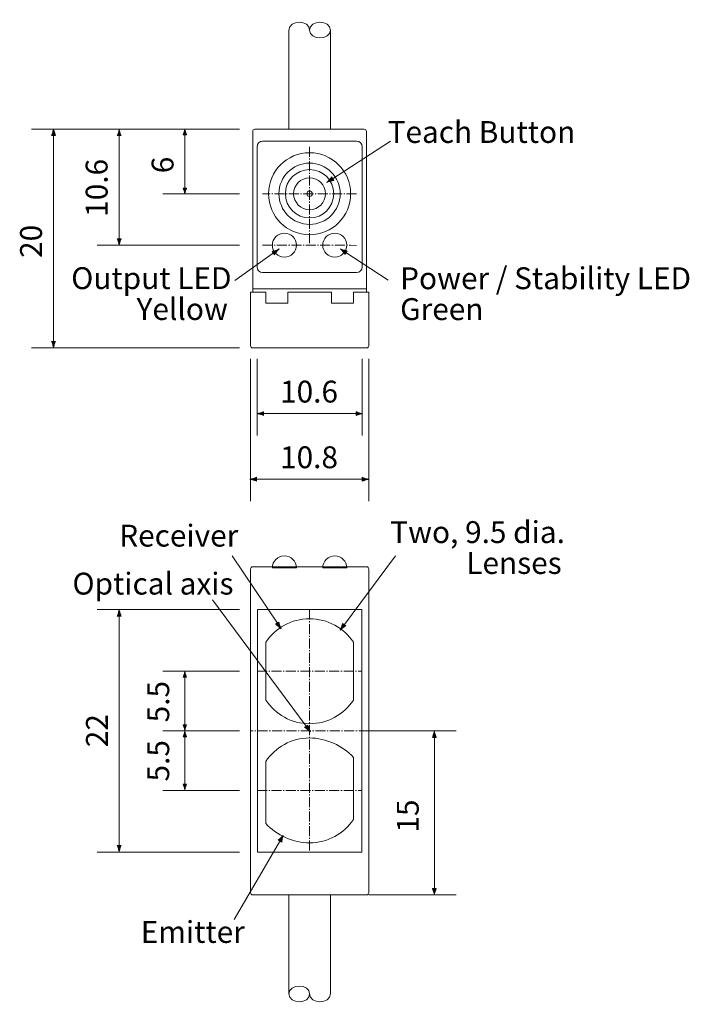
# Model space of a CAD drawing. Units: inches. Extents: x 28 to 134, y 96 to 187.
# Drawn here: x 72 to 134, y 96 to 187 of the extents above; entities that cross this region are included whole.
import ezdxf

# ---------------------------------------------------------------- set-up
doc = ezdxf.new("R2010")
doc.units = ezdxf.units.IN
doc.header["$MEASUREMENT"] = 0
for name, pattern in [('AI-Linetype-10', [1.2954, 0.9144, -0.1524, 0.0762, -0.1524, 0, 0]), ('AI-Linetype-11', [1.2954, 0.9144, -0.1524, 0.0762, -0.1524, 0, 0]), ('AI-Linetype-5', [1.2954, 0.9144, -0.1524, 0.0762, -0.1524, 0, 0]), ('AI-Linetype-6', [1.2954, 0.9144, -0.1524, 0.0762, -0.1524, 0, 0]), ('AI-Linetype-7', [1.2954, 0.9144, -0.1524, 0.0762, -0.1524, 0, 0]), ('AI-Linetype-8', [1.2954, 0.9144, -0.1524, 0.0762, -0.1524, 0, 0]), ('AI-Linetype-9', [1.2954, 0.9144, -0.1524, 0.0762, -0.1524, 0, 0])]:
    doc.linetypes.add(name, pattern=pattern)
doc.layers.add('Page 1', color=7, linetype='Continuous')

# ---------------------------------------------------------------- blocks, each defined once
blk = doc.blocks.new('block 6')
at = {"layer": 'Page 1', "true_color": 0x231f20}
h = blk.add_hatch(color=250, dxfattribs=at)
h.dxf.hatch_style = 2
edge = h.paths.add_edge_path()
edge.add_spline(control_points=[(87.434, 126.667), (87.402, 126.561), (87.373, 126.493), (87.339, 126.408), (87.339, 126.408), (87.662, 126.408), (87.662, 126.408), (87.647, 126.438), (87.598, 126.561), (87.566, 126.667), (87.532, 126.781), (87.509, 126.883), (87.5, 126.95), (87.492, 126.883), (87.468, 126.781), (87.434, 126.667)], knot_values=[0, 0, 0, 0, 1, 1, 1, 2, 2, 2, 3, 3, 3, 4, 4, 4, 5, 5, 5, 5], degree=3, periodic=1)
h = blk.add_hatch(color=250, dxfattribs=at)
h.dxf.hatch_style = 2
edge = h.paths.add_edge_path()
edge.add_spline(control_points=[(87.566, 121.783), (87.597, 121.889), (87.627, 121.958), (87.661, 122.043), (87.661, 122.043), (87.338, 122.043), (87.338, 122.043), (87.352, 122.012), (87.402, 121.889), (87.434, 121.783), (87.468, 121.67), (87.491, 121.567), (87.5, 121.5), (87.508, 121.567), (87.531, 121.67), (87.566, 121.783)], knot_values=[0, 0, 0, 0, 1, 1, 1, 2, 2, 2, 3, 3, 3, 4, 4, 4, 5, 5, 5, 5], degree=3, periodic=1)
at = {"layer": 'Page 1', "color": 250, "lineweight": 9, "true_color": 0x231f20}
blk.add_lwpolyline([(87.5, 126.516), (87.5, 121.934)], dxfattribs=at)
at = {"layer": 'Page 1', "lineweight": 0}
for points in [[(87.434, 126.667), (87.402, 126.561), (87.373, 126.493), (87.339, 126.408), (87.339, 126.408), (87.662, 126.408), (87.662, 126.408), (87.647, 126.438), (87.598, 126.561), (87.566, 126.667), (87.532, 126.781), (87.509, 126.883), (87.5, 126.95), (87.492, 126.883), (87.468, 126.781), (87.434, 126.667)], [(87.566, 121.783), (87.597, 121.889), (87.627, 121.958), (87.661, 122.043), (87.661, 122.043), (87.338, 122.043), (87.338, 122.043), (87.352, 122.012), (87.402, 121.889), (87.434, 121.783), (87.468, 121.67), (87.491, 121.567), (87.5, 121.5), (87.508, 121.567), (87.531, 121.67), (87.566, 121.783)]]:
    blk.add_open_spline(points, degree=3, knots=[0, 0, 0, 0, 1, 1, 1, 2, 2, 2, 3, 3, 3, 4, 4, 4, 5, 5, 5, 5], dxfattribs=at)
blk = doc.blocks.new('block 7')
at = {"layer": 'Page 1', "true_color": 0x231f20}
h = blk.add_hatch(color=250, dxfattribs=at)
h.dxf.hatch_style = 2
edge = h.paths.add_edge_path()
edge.add_spline(control_points=[(87.435, 121.219), (87.403, 121.114), (87.373, 121.045), (87.34, 120.961), (87.34, 120.961), (87.661, 120.961), (87.661, 120.961), (87.647, 120.991), (87.598, 121.114), (87.566, 121.219), (87.532, 121.332), (87.509, 121.434), (87.5, 121.5), (87.492, 121.434), (87.469, 121.332), (87.435, 121.219)], knot_values=[0, 0, 0, 0, 1, 1, 1, 2, 2, 2, 3, 3, 3, 4, 4, 4, 5, 5, 5, 5], degree=3, periodic=1)
h = blk.add_hatch(color=250, dxfattribs=at)
h.dxf.hatch_style = 2
edge = h.paths.add_edge_path()
edge.add_spline(control_points=[(87.565, 116.361), (87.597, 116.466), (87.626, 116.535), (87.66, 116.619), (87.66, 116.619), (87.339, 116.619), (87.339, 116.619), (87.353, 116.589), (87.402, 116.466), (87.434, 116.361), (87.468, 116.248), (87.491, 116.146), (87.5, 116.08), (87.508, 116.146), (87.531, 116.248), (87.565, 116.361)], knot_values=[0, 0, 0, 0, 1, 1, 1, 2, 2, 2, 3, 3, 3, 4, 4, 4, 5, 5, 5, 5], degree=3, periodic=1)
at = {"layer": 'Page 1', "color": 250, "lineweight": 9, "true_color": 0x231f20}
blk.add_lwpolyline([(87.5, 116.511), (87.5, 121.068)], dxfattribs=at)
at = {"layer": 'Page 1', "lineweight": 0}
for points in [[(87.435, 121.219), (87.403, 121.114), (87.373, 121.045), (87.34, 120.961), (87.34, 120.961), (87.661, 120.961), (87.661, 120.961), (87.647, 120.991), (87.598, 121.114), (87.566, 121.219), (87.532, 121.332), (87.509, 121.434), (87.5, 121.5), (87.492, 121.434), (87.469, 121.332), (87.435, 121.219)], [(87.565, 116.361), (87.597, 116.466), (87.626, 116.535), (87.66, 116.619), (87.66, 116.619), (87.339, 116.619), (87.339, 116.619), (87.353, 116.589), (87.402, 116.466), (87.434, 116.361), (87.468, 116.248), (87.491, 116.146), (87.5, 116.08), (87.508, 116.146), (87.531, 116.248), (87.565, 116.361)]]:
    blk.add_open_spline(points, degree=3, knots=[0, 0, 0, 0, 1, 1, 1, 2, 2, 2, 3, 3, 3, 4, 4, 4, 5, 5, 5, 5], dxfattribs=at)
blk = doc.blocks.new('block 8')
at = {"layer": 'Page 1', "true_color": 0x231f20}
h = blk.add_hatch(color=250, dxfattribs=at)
h.dxf.hatch_style = 2
edge = h.paths.add_edge_path()
edge.add_spline(control_points=[(81.425, 132.282), (81.389, 132.161), (81.355, 132.083), (81.316, 131.986), (81.316, 131.986), (81.684, 131.986), (81.684, 131.986), (81.668, 132.021), (81.612, 132.161), (81.575, 132.282), (81.536, 132.411), (81.51, 132.527), (81.5, 132.603), (81.491, 132.527), (81.464, 132.411), (81.425, 132.282)], knot_values=[0, 0, 0, 0, 1, 1, 1, 2, 2, 2, 3, 3, 3, 4, 4, 4, 5, 5, 5, 5], degree=3, periodic=1)
h = blk.add_hatch(color=250, dxfattribs=at)
h.dxf.hatch_style = 2
edge = h.paths.add_edge_path()
edge.add_spline(control_points=[(81.575, 110.726), (81.611, 110.846), (81.645, 110.925), (81.683, 111.021), (81.683, 111.021), (81.316, 111.021), (81.316, 111.021), (81.332, 110.987), (81.388, 110.846), (81.424, 110.726), (81.463, 110.597), (81.49, 110.48), (81.5, 110.404), (81.509, 110.48), (81.536, 110.597), (81.575, 110.726)], knot_values=[0, 0, 0, 0, 1, 1, 1, 2, 2, 2, 3, 3, 3, 4, 4, 4, 5, 5, 5, 5], degree=3, periodic=1)
at = {"layer": 'Page 1', "color": 250, "lineweight": 9, "true_color": 0x231f20}
blk.add_lwpolyline([(81.5, 132.109), (81.5, 110.898)], dxfattribs=at)
at = {"layer": 'Page 1', "lineweight": 0}
for points in [[(81.425, 132.282), (81.389, 132.161), (81.355, 132.083), (81.316, 131.986), (81.316, 131.986), (81.684, 131.986), (81.684, 131.986), (81.668, 132.021), (81.612, 132.161), (81.575, 132.282), (81.536, 132.411), (81.51, 132.527), (81.5, 132.603), (81.491, 132.527), (81.464, 132.411), (81.425, 132.282)], [(81.575, 110.726), (81.611, 110.846), (81.645, 110.925), (81.683, 111.021), (81.683, 111.021), (81.316, 111.021), (81.316, 111.021), (81.332, 110.987), (81.388, 110.846), (81.424, 110.726), (81.463, 110.597), (81.49, 110.48), (81.5, 110.404), (81.509, 110.48), (81.536, 110.597), (81.575, 110.726)]]:
    blk.add_open_spline(points, degree=3, knots=[0, 0, 0, 0, 1, 1, 1, 2, 2, 2, 3, 3, 3, 4, 4, 4, 5, 5, 5, 5], dxfattribs=at)
blk = doc.blocks.new('block 9')
at = {"layer": 'Page 1', "true_color": 0x231f20}
h = blk.add_hatch(color=250, dxfattribs=at)
h.dxf.hatch_style = 2
edge = h.paths.add_edge_path()
edge.add_spline(control_points=[(110.227, 121.185), (110.191, 121.067), (110.158, 120.99), (110.12, 120.895), (110.12, 120.895), (110.48, 120.895), (110.48, 120.895), (110.464, 120.929), (110.409, 121.067), (110.374, 121.185), (110.336, 121.311), (110.31, 121.425), (110.3, 121.5), (110.291, 121.425), (110.265, 121.311), (110.227, 121.185)], knot_values=[0, 0, 0, 0, 1, 1, 1, 2, 2, 2, 3, 3, 3, 4, 4, 4, 5, 5, 5, 5], degree=3, periodic=1)
h = blk.add_hatch(color=250, dxfattribs=at)
h.dxf.hatch_style = 2
edge = h.paths.add_edge_path()
edge.add_spline(control_points=[(110.373, 106.798), (110.409, 106.916), (110.442, 106.993), (110.479, 107.088), (110.479, 107.088), (110.12, 107.088), (110.12, 107.088), (110.136, 107.054), (110.19, 106.916), (110.226, 106.798), (110.264, 106.672), (110.29, 106.558), (110.3, 106.483), (110.309, 106.558), (110.335, 106.672), (110.373, 106.798)], knot_values=[0, 0, 0, 0, 1, 1, 1, 2, 2, 2, 3, 3, 3, 4, 4, 4, 5, 5, 5, 5], degree=3, periodic=1)
at = {"layer": 'Page 1', "color": 250, "lineweight": 9, "true_color": 0x231f20}
blk.add_lwpolyline([(110.3, 121.016), (110.3, 106.967)], dxfattribs=at)
at = {"layer": 'Page 1', "lineweight": 0}
for points in [[(110.227, 121.185), (110.191, 121.067), (110.158, 120.99), (110.12, 120.895), (110.12, 120.895), (110.48, 120.895), (110.48, 120.895), (110.464, 120.929), (110.409, 121.067), (110.374, 121.185), (110.336, 121.311), (110.31, 121.425), (110.3, 121.5), (110.291, 121.425), (110.265, 121.311), (110.227, 121.185)], [(110.373, 106.798), (110.409, 106.916), (110.442, 106.993), (110.479, 107.088), (110.479, 107.088), (110.12, 107.088), (110.12, 107.088), (110.136, 107.054), (110.19, 106.916), (110.226, 106.798), (110.264, 106.672), (110.29, 106.558), (110.3, 106.483), (110.309, 106.558), (110.335, 106.672), (110.373, 106.798)]]:
    blk.add_open_spline(points, degree=3, knots=[0, 0, 0, 0, 1, 1, 1, 2, 2, 2, 3, 3, 3, 4, 4, 4, 5, 5, 5, 5], dxfattribs=at)
blk = doc.blocks.new('block 10')
at = {"layer": 'Page 1', "true_color": 0x231f20}
h = blk.add_hatch(color=250, dxfattribs=at)
h.dxf.hatch_style = 2
edge = h.paths.add_edge_path()
edge.add_spline(control_points=[(96.274, 111.704), (96.183, 111.619), (96.115, 111.568), (96.033, 111.505), (96.033, 111.505), (96.349, 111.321), (96.349, 111.321), (96.352, 111.358), (96.374, 111.507), (96.403, 111.629), (96.435, 111.759), (96.47, 111.873), (96.5, 111.943), (96.454, 111.882), (96.372, 111.795), (96.274, 111.704)], knot_values=[0, 0, 0, 0, 1, 1, 1, 2, 2, 2, 3, 3, 3, 4, 4, 4, 5, 5, 5, 5], degree=3, periodic=1)
at = {"layer": 'Page 1', "color": 250, "lineweight": 9, "true_color": 0x231f20}
blk.add_lwpolyline([(96.252, 111.519), (92.011, 104.252)], dxfattribs=at)
at = {"layer": 'Page 1', "lineweight": 0}
blk.add_open_spline([(96.274, 111.704), (96.183, 111.619), (96.115, 111.568), (96.033, 111.505), (96.033, 111.505), (96.349, 111.321), (96.349, 111.321), (96.352, 111.358), (96.374, 111.507), (96.403, 111.629), (96.435, 111.759), (96.47, 111.873), (96.5, 111.943), (96.454, 111.882), (96.372, 111.795), (96.274, 111.704)], degree=3, knots=[0, 0, 0, 0, 1, 1, 1, 2, 2, 2, 3, 3, 3, 4, 4, 4, 5, 5, 5, 5], dxfattribs=at)
blk = doc.blocks.new('block 11')
at = {"layer": 'Page 1', "true_color": 0x231f20}
h = blk.add_hatch(color=250, dxfattribs=at)
h.dxf.hatch_style = 2
edge = h.paths.add_edge_path()
edge.add_spline(control_points=[(96.174, 131.137), (96.138, 131.257), (96.122, 131.341), (96.1, 131.442), (96.1, 131.442), (95.796, 131.238), (95.796, 131.238), (95.829, 131.218), (95.953, 131.133), (96.05, 131.054), (96.154, 130.969), (96.241, 130.887), (96.291, 130.829), (96.257, 130.897), (96.214, 131.009), (96.174, 131.137)], knot_values=[0, 0, 0, 0, 1, 1, 1, 2, 2, 2, 3, 3, 3, 4, 4, 4, 5, 5, 5, 5], degree=3, periodic=1)
at = {"layer": 'Page 1', "color": 250, "lineweight": 9, "true_color": 0x231f20}
blk.add_lwpolyline([(96.017, 131.238), (91.81, 137.5)], dxfattribs=at)
at = {"layer": 'Page 1', "lineweight": 0}
blk.add_open_spline([(96.174, 131.137), (96.138, 131.257), (96.122, 131.341), (96.1, 131.442), (96.1, 131.442), (95.796, 131.238), (95.796, 131.238), (95.829, 131.218), (95.953, 131.133), (96.05, 131.054), (96.154, 130.969), (96.241, 130.887), (96.291, 130.829), (96.257, 130.897), (96.214, 131.009), (96.174, 131.137)], degree=3, knots=[0, 0, 0, 0, 1, 1, 1, 2, 2, 2, 3, 3, 3, 4, 4, 4, 5, 5, 5, 5], dxfattribs=at)
blk = doc.blocks.new('block 12')
at = {"layer": 'Page 1', "true_color": 0x231f20}
h = blk.add_hatch(color=250, dxfattribs=at)
h.dxf.hatch_style = 2
edge = h.paths.add_edge_path()
edge.add_spline(control_points=[(98.839, 121.711), (98.796, 121.831), (98.775, 121.916), (98.749, 122.019), (98.749, 122.019), (98.448, 121.796), (98.448, 121.796), (98.482, 121.778), (98.613, 121.696), (98.716, 121.62), (98.826, 121.538), (98.918, 121.458), (98.972, 121.402), (98.934, 121.47), (98.885, 121.582), (98.839, 121.711)], knot_values=[0, 0, 0, 0, 1, 1, 1, 2, 2, 2, 3, 3, 3, 4, 4, 4, 5, 5, 5, 5], degree=3, periodic=1)
at = {"layer": 'Page 1', "color": 250, "lineweight": 9, "true_color": 0x231f20}
blk.add_lwpolyline([(98.673, 121.807), (90.039, 133.48)], dxfattribs=at)
at = {"layer": 'Page 1', "lineweight": 0}
blk.add_open_spline([(98.839, 121.711), (98.796, 121.831), (98.775, 121.916), (98.749, 122.019), (98.749, 122.019), (98.448, 121.796), (98.448, 121.796), (98.482, 121.778), (98.613, 121.696), (98.716, 121.62), (98.826, 121.538), (98.918, 121.458), (98.972, 121.402), (98.934, 121.47), (98.885, 121.582), (98.839, 121.711)], degree=3, knots=[0, 0, 0, 0, 1, 1, 1, 2, 2, 2, 3, 3, 3, 4, 4, 4, 5, 5, 5, 5], dxfattribs=at)
blk = doc.blocks.new('block 13')
at = {"layer": 'Page 1', "true_color": 0x231f20}
h = blk.add_hatch(color=250, dxfattribs=at)
h.dxf.hatch_style = 2
edge = h.paths.add_edge_path()
edge.add_spline(control_points=[(101.95, 130.93), (102.051, 131.005), (102.125, 131.048), (102.214, 131.102), (102.214, 131.102), (101.919, 131.321), (101.919, 131.321), (101.912, 131.284), (101.873, 131.138), (101.83, 131.02), (101.784, 130.893), (101.736, 130.784), (101.698, 130.717), (101.751, 130.772), (101.842, 130.85), (101.95, 130.93)], knot_values=[0, 0, 0, 0, 1, 1, 1, 2, 2, 2, 3, 3, 3, 4, 4, 4, 5, 5, 5, 5], degree=3, periodic=1)
at = {"layer": 'Page 1', "color": 250, "lineweight": 9, "true_color": 0x231f20}
blk.add_lwpolyline([(101.993, 131.113), (106.75, 137.5)], dxfattribs=at)
at = {"layer": 'Page 1', "lineweight": 0}
blk.add_open_spline([(101.95, 130.93), (102.051, 131.005), (102.125, 131.048), (102.214, 131.102), (102.214, 131.102), (101.919, 131.321), (101.919, 131.321), (101.912, 131.284), (101.873, 131.138), (101.83, 131.02), (101.784, 130.893), (101.736, 130.784), (101.698, 130.717), (101.751, 130.772), (101.842, 130.85), (101.95, 130.93)], degree=3, knots=[0, 0, 0, 0, 1, 1, 1, 2, 2, 2, 3, 3, 3, 4, 4, 4, 5, 5, 5, 5], dxfattribs=at)
blk = doc.blocks.new('block 16')
at = {"layer": 'Page 1', "true_color": 0x231f20}
h = blk.add_hatch(color=250, dxfattribs=at)
h.dxf.hatch_style = 2
edge = h.paths.add_edge_path()
edge.add_spline(control_points=[(93.758, 144.429), (93.874, 144.394), (93.949, 144.361), (94.041, 144.324), (94.041, 144.324), (94.041, 144.677), (94.041, 144.677), (94.009, 144.661), (93.874, 144.607), (93.758, 144.572), (93.635, 144.535), (93.523, 144.51), (93.45, 144.5), (93.523, 144.491), (93.635, 144.466), (93.758, 144.429)], knot_values=[0, 0, 0, 0, 1, 1, 1, 2, 2, 2, 3, 3, 3, 4, 4, 4, 5, 5, 5, 5], degree=3, periodic=1)
h = blk.add_hatch(color=250, dxfattribs=at)
h.dxf.hatch_style = 2
edge = h.paths.add_edge_path()
edge.add_spline(control_points=[(103.992, 144.572), (103.876, 144.607), (103.801, 144.639), (103.708, 144.676), (103.708, 144.676), (103.708, 144.324), (103.708, 144.324), (103.741, 144.339), (103.876, 144.393), (103.992, 144.428), (104.115, 144.465), (104.227, 144.491), (104.3, 144.5), (104.227, 144.509), (104.115, 144.534), (103.992, 144.572)], knot_values=[0, 0, 0, 0, 1, 1, 1, 2, 2, 2, 3, 3, 3, 4, 4, 4, 5, 5, 5, 5], degree=3, periodic=1)
at = {"layer": 'Page 1', "color": 250, "lineweight": 9, "true_color": 0x231f20}
blk.add_lwpolyline([(93.923, 144.5), (103.827, 144.5)], dxfattribs=at)
at = {"layer": 'Page 1', "lineweight": 0}
for points in [[(93.758, 144.429), (93.874, 144.394), (93.949, 144.361), (94.041, 144.324), (94.041, 144.324), (94.041, 144.677), (94.041, 144.677), (94.009, 144.661), (93.874, 144.607), (93.758, 144.572), (93.635, 144.535), (93.523, 144.51), (93.45, 144.5), (93.523, 144.491), (93.635, 144.466), (93.758, 144.429)], [(103.992, 144.572), (103.876, 144.607), (103.801, 144.639), (103.708, 144.676), (103.708, 144.676), (103.708, 144.324), (103.708, 144.324), (103.741, 144.339), (103.876, 144.393), (103.992, 144.428), (104.115, 144.465), (104.227, 144.491), (104.3, 144.5), (104.227, 144.509), (104.115, 144.534), (103.992, 144.572)]]:
    blk.add_open_spline(points, degree=3, knots=[0, 0, 0, 0, 1, 1, 1, 2, 2, 2, 3, 3, 3, 4, 4, 4, 5, 5, 5, 5], dxfattribs=at)
blk = doc.blocks.new('block 17')
at = {"layer": 'Page 1', "true_color": 0x231f20}
h = blk.add_hatch(color=250, dxfattribs=at)
h.dxf.hatch_style = 2
edge = h.paths.add_edge_path()
edge.add_spline(control_points=[(94.405, 150.429), (94.519, 150.395), (94.593, 150.363), (94.684, 150.326), (94.684, 150.326), (94.684, 150.674), (94.684, 150.674), (94.652, 150.659), (94.519, 150.606), (94.405, 150.572), (94.282, 150.535), (94.172, 150.509), (94.1, 150.5), (94.172, 150.491), (94.282, 150.466), (94.405, 150.429)], knot_values=[0, 0, 0, 0, 1, 1, 1, 2, 2, 2, 3, 3, 3, 4, 4, 4, 5, 5, 5, 5], degree=3, periodic=1)
h = blk.add_hatch(color=250, dxfattribs=at)
h.dxf.hatch_style = 2
edge = h.paths.add_edge_path()
edge.add_spline(control_points=[(103.421, 150.571), (103.306, 150.605), (103.232, 150.637), (103.141, 150.674), (103.141, 150.674), (103.141, 150.326), (103.141, 150.326), (103.174, 150.341), (103.306, 150.394), (103.421, 150.429), (103.543, 150.465), (103.653, 150.491), (103.725, 150.5), (103.653, 150.508), (103.543, 150.534), (103.421, 150.571)], knot_values=[0, 0, 0, 0, 1, 1, 1, 2, 2, 2, 3, 3, 3, 4, 4, 4, 5, 5, 5, 5], degree=3, periodic=1)
at = {"layer": 'Page 1', "color": 250, "lineweight": 9, "true_color": 0x231f20}
blk.add_lwpolyline([(94.568, 150.5), (103.258, 150.5)], dxfattribs=at)
at = {"layer": 'Page 1', "lineweight": 0}
for points in [[(94.405, 150.429), (94.519, 150.395), (94.593, 150.363), (94.684, 150.326), (94.684, 150.326), (94.684, 150.674), (94.684, 150.674), (94.652, 150.659), (94.519, 150.606), (94.405, 150.572), (94.282, 150.535), (94.172, 150.509), (94.1, 150.5), (94.172, 150.491), (94.282, 150.466), (94.405, 150.429)], [(103.421, 150.571), (103.306, 150.605), (103.232, 150.637), (103.141, 150.674), (103.141, 150.674), (103.141, 150.326), (103.141, 150.326), (103.174, 150.341), (103.306, 150.394), (103.421, 150.429), (103.543, 150.465), (103.653, 150.491), (103.725, 150.5), (103.653, 150.508), (103.543, 150.534), (103.421, 150.571)]]:
    blk.add_open_spline(points, degree=3, knots=[0, 0, 0, 0, 1, 1, 1, 2, 2, 2, 3, 3, 3, 4, 4, 4, 5, 5, 5, 5], dxfattribs=at)
blk = doc.blocks.new('block 18')
at = {"layer": 'Page 1', "true_color": 0x231f20}
h = blk.add_hatch(color=250, dxfattribs=at)
h.dxf.hatch_style = 2
edge = h.paths.add_edge_path()
edge.add_spline(control_points=[(87.433, 176.255), (87.4, 176.146), (87.37, 176.075), (87.335, 175.988), (87.335, 175.988), (87.666, 175.988), (87.666, 175.988), (87.651, 176.019), (87.601, 176.146), (87.568, 176.255), (87.533, 176.371), (87.509, 176.476), (87.5, 176.545), (87.492, 176.476), (87.468, 176.371), (87.433, 176.255)], knot_values=[0, 0, 0, 0, 1, 1, 1, 2, 2, 2, 3, 3, 3, 4, 4, 4, 5, 5, 5, 5], degree=3, periodic=1)
h = blk.add_hatch(color=250, dxfattribs=at)
h.dxf.hatch_style = 2
edge = h.paths.add_edge_path()
edge.add_spline(control_points=[(87.567, 170.855), (87.6, 170.964), (87.63, 171.034), (87.665, 171.121), (87.665, 171.121), (87.334, 171.121), (87.334, 171.121), (87.349, 171.09), (87.399, 170.964), (87.432, 170.855), (87.467, 170.738), (87.491, 170.633), (87.5, 170.565), (87.508, 170.633), (87.532, 170.738), (87.567, 170.855)], knot_values=[0, 0, 0, 0, 1, 1, 1, 2, 2, 2, 3, 3, 3, 4, 4, 4, 5, 5, 5, 5], degree=3, periodic=1)
at = {"layer": 'Page 1', "color": 250, "lineweight": 9, "true_color": 0x231f20}
blk.add_lwpolyline([(87.5, 176.099), (87.5, 171.01)], dxfattribs=at)
at = {"layer": 'Page 1', "lineweight": 0}
for points in [[(87.433, 176.255), (87.4, 176.146), (87.37, 176.075), (87.335, 175.988), (87.335, 175.988), (87.666, 175.988), (87.666, 175.988), (87.651, 176.019), (87.601, 176.146), (87.568, 176.255), (87.533, 176.371), (87.509, 176.476), (87.5, 176.545), (87.492, 176.476), (87.468, 176.371), (87.433, 176.255)], [(87.567, 170.855), (87.6, 170.964), (87.63, 171.034), (87.665, 171.121), (87.665, 171.121), (87.334, 171.121), (87.334, 171.121), (87.349, 171.09), (87.399, 170.964), (87.432, 170.855), (87.467, 170.738), (87.491, 170.633), (87.5, 170.565), (87.508, 170.633), (87.532, 170.738), (87.567, 170.855)]]:
    blk.add_open_spline(points, degree=3, knots=[0, 0, 0, 0, 1, 1, 1, 2, 2, 2, 3, 3, 3, 4, 4, 4, 5, 5, 5, 5], dxfattribs=at)
blk = doc.blocks.new('block 19')
at = {"layer": 'Page 1', "true_color": 0x231f20}
h = blk.add_hatch(color=250, dxfattribs=at)
h.dxf.hatch_style = 2
edge = h.paths.add_edge_path()
edge.add_spline(control_points=[(81.429, 176.193), (81.394, 176.077), (81.362, 176.003), (81.325, 175.91), (81.325, 175.91), (81.676, 175.91), (81.676, 175.91), (81.66, 175.943), (81.607, 176.077), (81.572, 176.193), (81.535, 176.316), (81.509, 176.427), (81.5, 176.5), (81.491, 176.427), (81.466, 176.316), (81.429, 176.193)], knot_values=[0, 0, 0, 0, 1, 1, 1, 2, 2, 2, 3, 3, 3, 4, 4, 4, 5, 5, 5, 5], degree=3, periodic=1)
h = blk.add_hatch(color=250, dxfattribs=at)
h.dxf.hatch_style = 2
edge = h.paths.add_edge_path()
edge.add_spline(control_points=[(81.571, 166.184), (81.606, 166.299), (81.638, 166.374), (81.675, 166.466), (81.675, 166.466), (81.324, 166.466), (81.324, 166.466), (81.34, 166.433), (81.393, 166.299), (81.428, 166.184), (81.465, 166.061), (81.491, 165.95), (81.5, 165.877), (81.509, 165.95), (81.534, 166.061), (81.571, 166.184)], knot_values=[0, 0, 0, 0, 1, 1, 1, 2, 2, 2, 3, 3, 3, 4, 4, 4, 5, 5, 5, 5], degree=3, periodic=1)
at = {"layer": 'Page 1', "color": 250, "lineweight": 9, "true_color": 0x231f20}
blk.add_lwpolyline([(81.5, 176.028), (81.5, 166.349)], dxfattribs=at)
at = {"layer": 'Page 1', "lineweight": 0}
for points in [[(81.429, 176.193), (81.394, 176.077), (81.362, 176.003), (81.325, 175.91), (81.325, 175.91), (81.676, 175.91), (81.676, 175.91), (81.66, 175.943), (81.607, 176.077), (81.572, 176.193), (81.535, 176.316), (81.509, 176.427), (81.5, 176.5), (81.491, 176.427), (81.466, 176.316), (81.429, 176.193)], [(81.571, 166.184), (81.606, 166.299), (81.638, 166.374), (81.675, 166.466), (81.675, 166.466), (81.324, 166.466), (81.324, 166.466), (81.34, 166.433), (81.393, 166.299), (81.428, 166.184), (81.465, 166.061), (81.491, 165.95), (81.5, 165.877), (81.509, 165.95), (81.534, 166.061), (81.571, 166.184)]]:
    blk.add_open_spline(points, degree=3, knots=[0, 0, 0, 0, 1, 1, 1, 2, 2, 2, 3, 3, 3, 4, 4, 4, 5, 5, 5, 5], dxfattribs=at)
blk = doc.blocks.new('block 20')
at = {"layer": 'Page 1', "true_color": 0x231f20}
h = blk.add_hatch(color=250, dxfattribs=at)
h.dxf.hatch_style = 2
edge = h.paths.add_edge_path()
edge.add_spline(control_points=[(100.791, 171.738), (100.918, 171.775), (101.006, 171.79), (101.113, 171.811), (101.113, 171.811), (100.903, 172.134), (100.903, 172.134), (100.882, 172.099), (100.791, 171.971), (100.706, 171.87), (100.615, 171.762), (100.528, 171.673), (100.466, 171.621), (100.538, 171.656), (100.656, 171.699), (100.791, 171.738)], knot_values=[0, 0, 0, 0, 1, 1, 1, 2, 2, 2, 3, 3, 3, 4, 4, 4, 5, 5, 5, 5], degree=3, periodic=1)
at = {"layer": 'Page 1', "color": 250, "lineweight": 9, "true_color": 0x231f20}
blk.add_lwpolyline([(100.9, 171.902), (106.3, 175.4)], dxfattribs=at)
at = {"layer": 'Page 1', "lineweight": 0}
blk.add_open_spline([(100.791, 171.738), (100.918, 171.775), (101.006, 171.79), (101.113, 171.811), (101.113, 171.811), (100.903, 172.134), (100.903, 172.134), (100.882, 172.099), (100.791, 171.971), (100.706, 171.87), (100.615, 171.762), (100.528, 171.673), (100.466, 171.621), (100.538, 171.656), (100.656, 171.699), (100.791, 171.738)], degree=3, knots=[0, 0, 0, 0, 1, 1, 1, 2, 2, 2, 3, 3, 3, 4, 4, 4, 5, 5, 5, 5], dxfattribs=at)
blk = doc.blocks.new('block 21')
at = {"layer": 'Page 1', "true_color": 0x231f20}
h = blk.add_hatch(color=250, dxfattribs=at)
h.dxf.hatch_style = 2
edge = h.paths.add_edge_path()
edge.add_spline(control_points=[(75.426, 176.225), (75.389, 176.105), (75.356, 176.027), (75.317, 175.93), (75.317, 175.93), (75.684, 175.93), (75.684, 175.93), (75.667, 175.965), (75.612, 176.105), (75.575, 176.225), (75.536, 176.354), (75.51, 176.47), (75.5, 176.546), (75.491, 176.47), (75.464, 176.354), (75.426, 176.225)], knot_values=[0, 0, 0, 0, 1, 1, 1, 2, 2, 2, 3, 3, 3, 4, 4, 4, 5, 5, 5, 5], degree=3, periodic=1)
h = blk.add_hatch(color=250, dxfattribs=at)
h.dxf.hatch_style = 2
edge = h.paths.add_edge_path()
edge.add_spline(control_points=[(75.574, 156.809), (75.611, 156.929), (75.644, 157.007), (75.683, 157.104), (75.683, 157.104), (75.316, 157.104), (75.316, 157.104), (75.333, 157.069), (75.388, 156.929), (75.425, 156.809), (75.463, 156.68), (75.49, 156.564), (75.5, 156.488), (75.509, 156.564), (75.536, 156.68), (75.574, 156.809)], knot_values=[0, 0, 0, 0, 1, 1, 1, 2, 2, 2, 3, 3, 3, 4, 4, 4, 5, 5, 5, 5], degree=3, periodic=1)
at = {"layer": 'Page 1', "color": 250, "lineweight": 9, "true_color": 0x231f20}
blk.add_lwpolyline([(75.5, 176.053), (75.5, 156.981)], dxfattribs=at)
at = {"layer": 'Page 1', "lineweight": 0}
for points in [[(75.426, 176.225), (75.389, 176.105), (75.356, 176.027), (75.317, 175.93), (75.317, 175.93), (75.684, 175.93), (75.684, 175.93), (75.667, 175.965), (75.612, 176.105), (75.575, 176.225), (75.536, 176.354), (75.51, 176.47), (75.5, 176.546), (75.491, 176.47), (75.464, 176.354), (75.426, 176.225)], [(75.574, 156.809), (75.611, 156.929), (75.644, 157.007), (75.683, 157.104), (75.683, 157.104), (75.316, 157.104), (75.316, 157.104), (75.333, 157.069), (75.388, 156.929), (75.425, 156.809), (75.463, 156.68), (75.49, 156.564), (75.5, 156.488), (75.509, 156.564), (75.536, 156.68), (75.574, 156.809)]]:
    blk.add_open_spline(points, degree=3, knots=[0, 0, 0, 0, 1, 1, 1, 2, 2, 2, 3, 3, 3, 4, 4, 4, 5, 5, 5, 5], dxfattribs=at)
blk = doc.blocks.new('block 22')
at = {"layer": 'Page 1', "true_color": 0x231f20}
h = blk.add_hatch(color=250, dxfattribs=at)
h.dxf.hatch_style = 2
edge = h.paths.add_edge_path()
edge.add_spline(control_points=[(95.793, 165.418), (95.668, 165.376), (95.581, 165.357), (95.475, 165.332), (95.475, 165.332), (95.698, 165.019), (95.698, 165.019), (95.718, 165.053), (95.803, 165.186), (95.884, 165.29), (95.97, 165.402), (96.054, 165.495), (96.112, 165.549), (96.042, 165.511), (95.926, 165.463), (95.793, 165.418)], knot_values=[0, 0, 0, 0, 1, 1, 1, 2, 2, 2, 3, 3, 3, 4, 4, 4, 5, 5, 5, 5], degree=3, periodic=1)
at = {"layer": 'Page 1', "color": 250, "lineweight": 9, "true_color": 0x231f20}
blk.add_lwpolyline([(95.691, 165.25), (92.054, 162.662)], dxfattribs=at)
at = {"layer": 'Page 1', "lineweight": 0}
blk.add_open_spline([(95.793, 165.418), (95.668, 165.376), (95.581, 165.357), (95.475, 165.332), (95.475, 165.332), (95.698, 165.019), (95.698, 165.019), (95.718, 165.053), (95.803, 165.186), (95.884, 165.29), (95.97, 165.402), (96.054, 165.495), (96.112, 165.549), (96.042, 165.511), (95.926, 165.463), (95.793, 165.418)], degree=3, knots=[0, 0, 0, 0, 1, 1, 1, 2, 2, 2, 3, 3, 3, 4, 4, 4, 5, 5, 5, 5], dxfattribs=at)
blk = doc.blocks.new('block 23')
at = {"layer": 'Page 1', "true_color": 0x231f20}
h = blk.add_hatch(color=250, dxfattribs=at)
h.dxf.hatch_style = 2
edge = h.paths.add_edge_path()
edge.add_spline(control_points=[(101.938, 165.323), (102.022, 165.222), (102.072, 165.148), (102.134, 165.059), (102.134, 165.059), (102.345, 165.38), (102.345, 165.38), (102.305, 165.385), (102.151, 165.417), (102.024, 165.455), (101.889, 165.495), (101.772, 165.539), (101.7, 165.574), (101.761, 165.522), (101.848, 165.432), (101.938, 165.323)], knot_values=[0, 0, 0, 0, 1, 1, 1, 2, 2, 2, 3, 3, 3, 4, 4, 4, 5, 5, 5, 5], degree=3, periodic=1)
at = {"layer": 'Page 1', "color": 250, "lineweight": 9, "true_color": 0x231f20}
blk.add_lwpolyline([(102.131, 165.29), (106.082, 162.691)], dxfattribs=at)
at = {"layer": 'Page 1', "lineweight": 0}
blk.add_open_spline([(101.938, 165.323), (102.022, 165.222), (102.072, 165.148), (102.134, 165.059), (102.134, 165.059), (102.345, 165.38), (102.345, 165.38), (102.305, 165.385), (102.151, 165.417), (102.024, 165.455), (101.889, 165.495), (101.772, 165.539), (101.7, 165.574), (101.761, 165.522), (101.848, 165.432), (101.938, 165.323)], degree=3, knots=[0, 0, 0, 0, 1, 1, 1, 2, 2, 2, 3, 3, 3, 4, 4, 4, 5, 5, 5, 5], dxfattribs=at)
blk = doc.blocks.new('block 24')
at = {"layer": 'Page 1', "color": 250, "lineweight": 18, "true_color": 0x231f20}
blk.add_open_spline([(97, 176.511), (97, 176.511), (97, 185.561), (97, 185.561), (97, 186.511), (98.9, 186.511), (98.9, 185.561), (98.9, 184.611), (100.8, 184.611), (100.8, 185.561), (100.8, 185.561), (100.8, 176.511), (100.8, 176.511), (100.8, 176.511), (97, 176.511), (97, 176.511), (97, 176.511), (97, 176.511), (97, 176.511)], degree=3, knots=[0, 0, 0, 0, 1, 1, 1, 2, 2, 2, 3, 3, 3, 4, 4, 4, 5, 5, 5, 6, 6, 6, 6], dxfattribs=at)
blk.add_open_spline([(98.9, 185.561), (98.9, 186.511), (100.8, 186.511), (100.8, 185.561)], degree=3, dxfattribs=at)
blk = doc.blocks.new('block 26')
at = {"layer": 'Page 1', "color": 250, "lineweight": 18, "true_color": 0x231f20}
blk.add_open_spline([(100.8, 106.5), (100.8, 106.5), (100.8, 97.45), (100.8, 97.45), (100.8, 96.5), (98.9, 96.5), (98.9, 97.45), (98.9, 98.4), (97, 98.4), (97, 97.45), (97, 97.45), (97, 106.5), (97, 106.5), (97, 106.5), (100.8, 106.5), (100.8, 106.5), (100.8, 106.5), (100.8, 106.5), (100.8, 106.5)], degree=3, knots=[0, 0, 0, 0, 1, 1, 1, 2, 2, 2, 3, 3, 3, 4, 4, 4, 5, 5, 5, 6, 6, 6, 6], dxfattribs=at)
blk.add_open_spline([(98.9, 97.45), (98.9, 96.5), (97, 96.5), (97, 97.45)], degree=3, dxfattribs=at)
blk = doc.blocks.new('block 2')
at = {"layer": 'Page 1', "color": 250, "lineweight": 9, "true_color": 0x231f20}
for points in [[(92.5, 176.5), (73.5, 176.5)], [(92.5, 170.6), (85.5, 170.6)], [(79.5, 165.9), (92.5, 165.9)], [(92.5, 156.5), (73.5, 156.5)], [(93.5, 155.5), (93.5, 142.5)], [(94.1, 155.5), (94.1, 148.5)], [(103.7, 155.5), (103.7, 148.5)], [(104.3, 155.5), (104.3, 142.5)], [(92.5, 132.585), (79.5, 132.585)], [(85.5, 126.95), (92.5, 126.95)], [(85.5, 121.5), (92.5, 121.5)], [(104.3, 121.5), (112.3, 121.5)], [(85.5, 116.05), (92.5, 116.05)], [(92.5, 110.415), (79.5, 110.415)], [(112.3, 106.5), (104.3, 106.5)]]:
    blk.add_lwpolyline(points, dxfattribs=at)
at = {"layer": 'Page 1', "color": 250, "linetype": 'AI-Linetype-10', "lineweight": 9, "true_color": 0x231f20}
blk.add_lwpolyline([(98.9, 174.9), (98.9, 165.9)], dxfattribs=at)
at = {"layer": 'Page 1', "color": 250, "linetype": 'AI-Linetype-9', "lineweight": 9, "true_color": 0x231f20}
blk.add_lwpolyline([(103.2, 170.6), (94.6, 170.6)], dxfattribs=at)
at = {"layer": 'Page 1', "color": 250, "linetype": 'AI-Linetype-11', "lineweight": 9, "true_color": 0x231f20}
blk.add_lwpolyline([(94.6, 165.9), (102.65, 165.9), (103.189, 165.872)], dxfattribs=at)
at = {"layer": 'Page 1', "color": 250, "lineweight": 18, "true_color": 0x231f20}
for points in [[(93.7, 161.9), (93.7, 161.6)], [(104.1, 161.9), (104.1, 161.6)], [(103.673, 132.585), (103.673, 110.415), (94.127, 110.415), (94.127, 132.585), (103.673, 132.585)]]:
    blk.add_lwpolyline(points, dxfattribs=at)
at = {"layer": 'Page 1', "color": 250, "linetype": 'AI-Linetype-5', "lineweight": 9, "true_color": 0x231f20}
blk.add_lwpolyline([(98.9, 132.585), (98.9, 110.415)], dxfattribs=at)
at = {"layer": 'Page 1', "color": 250, "linetype": 'AI-Linetype-6', "lineweight": 9, "true_color": 0x231f20}
blk.add_lwpolyline([(94.1, 126.95), (103.7, 126.95)], dxfattribs=at)
at = {"layer": 'Page 1', "color": 250, "linetype": 'AI-Linetype-8', "lineweight": 9, "true_color": 0x231f20}
blk.add_lwpolyline([(104.3, 121.5), (93.5, 121.5)], dxfattribs=at)
at = {"layer": 'Page 1', "color": 250, "linetype": 'AI-Linetype-7', "lineweight": 9, "true_color": 0x231f20}
blk.add_lwpolyline([(94.1, 116.05), (103.7, 116.05)], dxfattribs=at)
at = {"layer": 'Page 1', "color": 250, "lineweight": 18, "true_color": 0x231f20}
for points, knots in [([(104.1, 161.9), (104.1, 161.9), (104.1, 176.3), (104.1, 176.3), (104.1, 176.41), (104.01, 176.5), (103.9, 176.5), (103.9, 176.5), (93.9, 176.5), (93.9, 176.5), (93.79, 176.5), (93.7, 176.41), (93.7, 176.3), (93.7, 176.3), (93.7, 161.9), (93.7, 161.9), (93.7, 161.9), (104.1, 161.9), (104.1, 161.9), (104.1, 161.9), (104.1, 161.9), (104.1, 161.9)], [0, 0, 0, 0, 1, 1, 1, 2, 2, 2, 3, 3, 3, 4, 4, 4, 5, 5, 5, 6, 6, 6, 7, 7, 7, 7]), ([(98.9, 172.81), (100.121, 172.81), (101.11, 171.821), (101.11, 170.6), (101.11, 169.38), (100.121, 168.39), (98.9, 168.39), (97.679, 168.39), (96.69, 169.38), (96.69, 170.6), (96.69, 171.821), (97.679, 172.81), (98.9, 172.81)], [0, 0, 0, 0, 1, 1, 1, 2, 2, 2, 3, 3, 3, 4, 4, 4, 4]), ([(98.9, 170.85), (99.038, 170.85), (99.15, 170.738), (99.15, 170.6), (99.15, 170.462), (99.038, 170.35), (98.9, 170.35), (98.762, 170.35), (98.65, 170.462), (98.65, 170.6), (98.65, 170.738), (98.762, 170.85), (98.9, 170.85)], [0, 0, 0, 0, 1, 1, 1, 2, 2, 2, 3, 3, 3, 4, 4, 4, 4]), ([(96.6, 167), (97.207, 167), (97.7, 166.507), (97.7, 165.9), (97.7, 165.293), (97.207, 164.8), (96.6, 164.8), (95.992, 164.8), (95.5, 165.293), (95.5, 165.9), (95.5, 166.507), (95.992, 167), (96.6, 167)], [0, 0, 0, 0, 1, 1, 1, 2, 2, 2, 3, 3, 3, 4, 4, 4, 4]), ([(101.2, 167), (101.808, 167), (102.3, 166.507), (102.3, 165.9), (102.3, 165.293), (101.808, 164.8), (101.2, 164.8), (100.592, 164.8), (100.1, 165.293), (100.1, 165.9), (100.1, 166.507), (100.592, 167), (101.2, 167)], [0, 0, 0, 0, 1, 1, 1, 2, 2, 2, 3, 3, 3, 4, 4, 4, 4]), ([(104.3, 161.6), (104.3, 161.6), (104.3, 156.7), (104.3, 156.7), (104.3, 156.59), (104.21, 156.5), (104.1, 156.5), (104.1, 156.5), (93.7, 156.5), (93.7, 156.5), (93.59, 156.5), (93.5, 156.59), (93.5, 156.7), (93.5, 156.7), (93.5, 161.6), (93.5, 161.6), (93.5, 161.6), (94.9, 161.6), (94.9, 161.6), (94.9, 161.6), (94.9, 160.6), (94.9, 160.6), (94.9, 160.6), (96.9, 160.6), (96.9, 160.6), (96.9, 160.6), (96.9, 161.6), (96.9, 161.6), (96.9, 161.6), (100.9, 161.6), (100.9, 161.6), (100.9, 161.6), (100.9, 160.6), (100.9, 160.6), (100.9, 160.6), (102.9, 160.6), (102.9, 160.6), (102.9, 160.6), (102.9, 161.6), (102.9, 161.6), (102.9, 161.6), (104.3, 161.6), (104.3, 161.6), (104.3, 161.6), (104.3, 161.6), (104.3, 161.6)], [0, 0, 0, 0, 1, 1, 1, 2, 2, 2, 3, 3, 3, 4, 4, 4, 5, 5, 5, 6, 6, 6, 7, 7, 7, 8, 8, 8, 9, 9, 9, 10, 10, 10, 11, 11, 11, 12, 12, 12, 13, 13, 13, 14, 14, 14, 15, 15, 15, 15]), ([(97.7, 136.4), (97.7, 137.006), (97.206, 137.5), (96.6, 137.5), (95.994, 137.5), (95.5, 137.006), (95.5, 136.4), (95.5, 136.4), (97.7, 136.4), (97.7, 136.4), (97.7, 136.4), (97.7, 136.4), (97.7, 136.4)], [0, 0, 0, 0, 1, 1, 1, 2, 2, 2, 3, 3, 3, 4, 4, 4, 4]), ([(102.3, 136.4), (102.3, 137.006), (101.806, 137.5), (101.2, 137.5), (100.594, 137.5), (100.1, 137.006), (100.1, 136.4), (100.1, 136.4), (102.3, 136.4), (102.3, 136.4), (102.3, 136.4), (102.3, 136.4), (102.3, 136.4)], [0, 0, 0, 0, 1, 1, 1, 2, 2, 2, 3, 3, 3, 4, 4, 4, 4]), ([(93.5, 106.7), (93.5, 106.7), (93.5, 136.3), (93.5, 136.3), (93.5, 136.41), (93.59, 136.5), (93.7, 136.5), (93.7, 136.5), (104.1, 136.5), (104.1, 136.5), (104.21, 136.5), (104.3, 136.41), (104.3, 136.3), (104.3, 136.3), (104.3, 106.7), (104.3, 106.7), (104.3, 106.59), (104.21, 106.5), (104.1, 106.5), (104.1, 106.5), (93.7, 106.5), (93.7, 106.5), (93.59, 106.5), (93.5, 106.59), (93.5, 106.7), (93.5, 106.7), (93.5, 106.7), (93.5, 106.7)], [0, 0, 0, 0, 1, 1, 1, 2, 2, 2, 3, 3, 3, 4, 4, 4, 5, 5, 5, 6, 6, 6, 7, 7, 7, 8, 8, 8, 9, 9, 9, 9])]:
    blk.add_open_spline(points, degree=3, knots=knots, dxfattribs=at)
at = {"layer": 'Page 1', "color": 250, "lineweight": 9, "true_color": 0x231f20}
for points, knots in [([(94.1, 163.9), (94.1, 163.9), (94.1, 174.9), (94.1, 174.9), (94.1, 175.176), (94.324, 175.4), (94.6, 175.4), (94.6, 175.4), (103.2, 175.4), (103.2, 175.4), (103.475, 175.4), (103.7, 175.176), (103.7, 174.9), (103.7, 174.9), (103.7, 163.9), (103.7, 163.9), (103.7, 163.625), (103.475, 163.4), (103.2, 163.4), (103.2, 163.4), (94.6, 163.4), (94.6, 163.4), (94.324, 163.4), (94.1, 163.625), (94.1, 163.9), (94.1, 163.9), (94.1, 163.9), (94.1, 163.9)], [0, 0, 0, 0, 1, 1, 1, 2, 2, 2, 3, 3, 3, 4, 4, 4, 5, 5, 5, 6, 6, 6, 7, 7, 7, 8, 8, 8, 9, 9, 9, 9]), ([(98.9, 174.35), (100.971, 174.35), (102.65, 172.671), (102.65, 170.6), (102.65, 168.529), (100.971, 166.85), (98.9, 166.85), (96.829, 166.85), (95.15, 168.529), (95.15, 170.6), (95.15, 172.671), (96.829, 174.35), (98.9, 174.35)], [0, 0, 0, 0, 1, 1, 1, 2, 2, 2, 3, 3, 3, 4, 4, 4, 4]), ([(98.9, 173.4), (100.446, 173.4), (101.7, 172.146), (101.7, 170.6), (101.7, 169.054), (100.446, 167.8), (98.9, 167.8), (97.354, 167.8), (96.1, 169.054), (96.1, 170.6), (96.1, 172.146), (97.354, 173.4), (98.9, 173.4)], [0, 0, 0, 0, 1, 1, 1, 2, 2, 2, 3, 3, 3, 4, 4, 4, 4]), ([(98.9, 172.06), (99.706, 172.06), (100.36, 171.407), (100.36, 170.6), (100.36, 169.794), (99.706, 169.14), (98.9, 169.14), (98.094, 169.14), (97.44, 169.794), (97.44, 170.6), (97.44, 171.407), (98.094, 172.06), (98.9, 172.06)], [0, 0, 0, 0, 1, 1, 1, 2, 2, 2, 3, 3, 3, 4, 4, 4, 4]), ([(98.9, 122.15), (97.235, 122.15), (95.763, 123.006), (94.901, 124.3), (94.901, 124.3), (94.901, 129.599), (94.901, 129.599), (95.762, 130.894), (97.234, 131.75), (98.9, 131.75), (100.566, 131.75), (102.039, 130.894), (102.9, 129.598), (102.9, 129.598), (102.899, 124.301), (102.899, 124.301), (102.038, 123.006), (100.566, 122.15), (98.9, 122.15), (98.9, 122.15), (98.9, 122.15), (98.9, 122.15)], [0, 0, 0, 0, 1, 1, 1, 2, 2, 2, 3, 3, 3, 4, 4, 4, 5, 5, 5, 6, 6, 6, 7, 7, 7, 7]), ([(98.9, 111.25), (97.423, 111.25), (95.859, 111.959), (94.9, 113.025), (94.9, 113.025), (94.898, 118.695), (94.898, 118.695), (95.759, 119.992), (97.232, 120.85), (98.9, 120.85), (100.378, 120.85), (101.943, 120.14), (102.902, 119.072), (102.902, 119.072), (102.9, 113.402), (102.9, 113.402), (102.039, 112.107), (100.566, 111.25), (98.9, 111.25), (98.9, 111.25), (98.9, 111.25), (98.9, 111.25)], [0, 0, 0, 0, 1, 1, 1, 2, 2, 2, 3, 3, 3, 4, 4, 4, 5, 5, 5, 6, 6, 6, 7, 7, 7, 7])]:
    blk.add_open_spline(points, degree=3, knots=knots, dxfattribs=at)
at = {"layer": 'Page 1'}
for name in ['block 24', 'block 21', 'block 19', 'block 18', 'block 20', 'block 22', 'block 23', 'block 17', 'block 16', 'block 11', 'block 13', 'block 12', 'block 8', 'block 6', 'block 7', 'block 9', 'block 10', 'block 26']:
    blk.add_blockref(name, (0, 0), dxfattribs=at)
at = {"layer": 'Page 1', "color": 250, "true_color": 0x231f20, "char_height": 1.99812, "attachment_point": 7}
for s, insert in [('\\fHelvetica Neue LT Std 55 Roman|b0|i0|c0|p34;\\W0.99999;Teach Button', (106.031, 175.246)), ('\\fHelvetica Neue LT Std 55 Roman|b0|i0|c0|p34;\\W0.99999;Output LED', (77.118, 161.884)), ('\\fHelvetica Neue LT Std 55 Roman|b0|i0|c0|p34;\\W0.99999;Power / Stability LED', (107.173, 161.876)), ('\\fHelvetica Neue LT Std 55 Roman|b0|i0|c0|p34;\\W0.99999;Yellow ', (83.09, 159.062)), ('\\fHelvetica Neue LT Std 55 Roman|b0|i0|c0|p34;\\W0.99999;Green', (107.173, 159.054)), ('\\fHelvetica Neue LT Std 55 Roman|b0|i0|c0|p34;\\W0.99999;10.6', (96.201, 151.511)), ('\\fHelvetica Neue LT Std 55 Roman|b0|i0|c0|p34;\\W0.99999;10.8', (96.201, 145.51)), ('\\fHelvetica Neue LT Std 55 Roman|b0|i0|c0|p34;\\W0.99999;Receiver', (81.503, 138.347)), ('\\fHelvetica Neue LT Std 55 Roman|b0|i0|c0|p34;\\W0.99999;Two, 9.5 dia.', (106.268, 138.668)), ('\\fHelvetica Neue LT Std 55 Roman|b0|i0|c0|p34;\\W0.99999;Lenses', (113.219, 135.846)), ('\\fHelvetica Neue LT Std 55 Roman|b0|i0|c0|p34;\\W0.99999;Optical axis', (77.23, 133.958)), ('\\fHelvetica Neue LT Std 55 Roman|b0|i0|c0|p34;\\W0.99999;Emitter', (83.473, 102.117))]:
    blk.add_mtext(s, dxfattribs=dict(at, insert=insert))
at = {"layer": 'Page 1', "color": 250, "true_color": 0x231f20, "char_height": 1.9981, "attachment_point": 7, "rotation": 90}
for s, insert in [('\\fHelvetica Neue LT Std 55 Roman|b0|i0|c0|p34;\\W1;6', (86.467, 172.473)), ('\\fHelvetica Neue LT Std 55 Roman|b0|i0|c0|p34;\\W1;10.6', (80.439, 168.49)), ('\\fHelvetica Neue LT Std 55 Roman|b0|i0|c0|p34;\\W1;20', (74.443, 164.733)), ('\\fHelvetica Neue LT Std 55 Roman|b0|i0|c0|p34;\\W1;5.5', (86.071, 122.277)), ('\\fHelvetica Neue LT Std 55 Roman|b0|i0|c0|p34;\\W1;22', (80.465, 120.005)), ('\\fHelvetica Neue LT Std 55 Roman|b0|i0|c0|p34;\\W1;5.5', (86.071, 116.871)), ('\\fHelvetica Neue LT Std 55 Roman|b0|i0|c0|p34;\\W1;15', (108.871, 112.198))]:
    blk.add_mtext(s, dxfattribs=dict(at, insert=insert))

msp = doc.modelspace()

# ---------------------------------------------------------------- block references
at = {"layer": 'Page 1'}
msp.add_blockref('block 2', (0, 0), dxfattribs=at)

doc.saveas('drawing.dxf')
